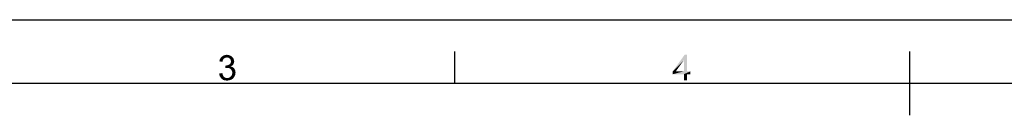
# Paper-space layout '45651_1_1' of a CAD drawing. Units: millimetres. Extents: x 0 to 594, y 0 to 420.
# Drawn here: x 157 to 312, y 405 to 420 of the extents above; entities that cross this region are included whole.
import ezdxf

# ---------------------------------------------------------------- set-up
doc = ezdxf.new("R2010")
doc.units = ezdxf.units.MM
doc.header["$LTSCALE"] = 32.67
doc.layers.get('0').update_dxf_attribs({"linetype": 'CONTINUOUS'})

psp = doc.layouts.new('45651_1_1')

# ---------------------------------------------------------------- linework, layer by layer
at = {"color": 7, "linetype": 'Continuous'}
for p, q in [((0, 420), (594, 420)), ((0.0804, 420.0126), (594.0804, 420.0126))]:
    psp.add_line(p, q, dxfattribs=at)
at = {"color": 2, "linetype": 'Continuous'}
for p, q in [((225.3304, 410.0126), (225.3304, 415.0126)), ((297.0804, 405.0126), (297.0804, 415.0126)), ((584.0804, 410.0126), (10.0804, 410.0126))]:
    psp.add_line(p, q, dxfattribs=at)
at = {"color": 5, "linetype": 'Continuous'}
for points in [[(188.7311, 413.5645), (188.1978, 413.4756), (188.2274, 413.683)], [(188.1978, 413.4756), (188.7311, 413.5645), (188.7015, 413.4163)], [(188.8496, 413.8311), (188.2274, 413.683), (188.3163, 413.8904)], [(188.8496, 413.8311), (188.7607, 413.7126), (188.2274, 413.683)], [(188.2274, 413.683), (188.7607, 413.7126), (188.7311, 413.5645)], [(189.2645, 414.0682), (189.1459, 414.0385), (188.3163, 413.8904)], [(189.2645, 414.0682), (188.3163, 413.8904), (188.4348, 414.0682)], [(189.1459, 414.0385), (189.0274, 413.9793), (188.3163, 413.8904)], [(189.0274, 413.9793), (188.9385, 413.92), (188.3163, 413.8904)], [(188.3163, 413.8904), (188.9385, 413.92), (188.8496, 413.8311)], [(190.2126, 414.1867), (188.4348, 414.0682), (188.583, 414.2163)], [(190.2126, 414.1867), (189.383, 414.0978), (188.4348, 414.0682)], [(188.4348, 414.0682), (189.383, 414.0978), (189.2645, 414.0682)], [(190.0941, 414.2756), (188.583, 414.2163), (188.7607, 414.3348)], [(188.583, 414.2163), (190.0941, 414.2756), (190.2126, 414.1867)], [(189.8274, 414.4237), (189.9756, 414.3645), (188.7607, 414.3348)], [(189.8274, 414.4237), (188.7607, 414.3348), (188.9385, 414.4237)], [(188.7607, 414.3348), (189.9756, 414.3645), (190.0941, 414.2756)], [(189.5311, 414.483), (189.6793, 414.4533), (188.9385, 414.4237)], [(189.5311, 414.483), (188.9385, 414.4237), (189.1459, 414.483)], [(188.9385, 414.4237), (189.6793, 414.4533), (189.8274, 414.4237)], [(189.1459, 414.483), (189.383, 414.5126), (189.5311, 414.483)], [(189.383, 414.0978), (190.2126, 414.1867), (190.3015, 414.0978)], [(190.3015, 414.0978), (189.5311, 414.0682), (189.383, 414.0978)], [(189.6496, 414.0385), (189.5311, 414.0682), (190.3015, 414.0978)], [(189.7385, 413.9793), (189.6496, 414.0385), (190.3015, 414.0978)], [(189.7385, 413.9793), (190.3015, 414.0978), (190.3904, 413.9793)], [(190.3904, 413.9793), (189.857, 413.92), (189.7385, 413.9793)], [(189.7978, 413.0015), (189.8867, 413.0904), (190.4496, 413.12)], [(189.7978, 413.0015), (190.4496, 413.12), (190.3904, 413.0015)], [(189.857, 413.92), (190.3904, 413.9793), (190.4496, 413.8607)], [(190.4496, 413.8607), (189.9163, 413.8311), (189.857, 413.92)], [(190.4496, 413.12), (189.8867, 413.0904), (189.9756, 413.1793)], [(189.9163, 413.8311), (190.4496, 413.8607), (190.4793, 413.7422)], [(190.4793, 413.7422), (189.9756, 413.7126), (189.9163, 413.8311)], [(190.0052, 413.5941), (189.9756, 413.7126), (190.4793, 413.7422)], [(190.4793, 413.2385), (189.9756, 413.1793), (190.0052, 413.3274)], [(189.9756, 413.1793), (190.4793, 413.2385), (190.4496, 413.12)], [(190.0052, 413.5941), (190.4793, 413.7422), (190.5089, 413.5941)], [(190.5089, 413.5941), (190.0348, 413.4756), (190.0052, 413.5941)], [(190.5385, 413.4756), (190.5089, 413.357), (190.0052, 413.3274)], [(190.5385, 413.4756), (190.0052, 413.3274), (190.0348, 413.4756)], [(190.0052, 413.3274), (190.5089, 413.357), (190.4793, 413.2385)], [(190.0348, 413.4756), (190.5089, 413.5941), (190.5385, 413.4756)], [(261.9626, 414.5126), (261.4589, 413.6533), (259.7107, 411.9052)], [(261.9626, 414.5126), (259.7107, 411.9052), (261.5774, 414.5126)], [(259.7107, 411.9052), (261.4589, 413.6533), (260.1848, 411.9052)], [(261.4589, 411.9052), (261.4589, 413.6533), (261.9626, 414.5126)], [(261.4589, 411.9052), (261.9626, 414.5126), (261.9626, 411.9052)], [(188.1682, 411.5793), (188.6719, 411.6385), (188.7015, 411.4311)], [(188.7015, 411.4311), (188.1978, 411.3126), (188.1682, 411.5793)], [(189.2645, 412.8237), (189.1163, 412.4089), (189.1756, 412.8533)], [(190.2126, 412.8237), (190.0941, 412.7348), (189.1163, 412.4089)], [(189.2645, 412.8237), (190.2126, 412.8237), (189.1163, 412.4089)], [(190.0941, 412.7348), (189.9756, 412.6756), (189.1163, 412.4089)], [(189.9756, 412.6756), (190.1533, 412.6163), (189.1163, 412.4089)], [(190.1533, 412.6163), (189.3237, 412.4385), (189.1163, 412.4089)], [(189.2645, 412.8237), (189.4126, 412.8533), (190.3015, 412.9126)], [(189.2645, 412.8237), (190.3015, 412.9126), (190.2126, 412.8237)], [(190.1533, 412.6163), (190.3015, 412.557), (189.3237, 412.4385)], [(190.3015, 412.557), (190.42, 412.4682), (189.3237, 412.4385)], [(189.4719, 412.4385), (189.3237, 412.4385), (190.42, 412.4682)], [(189.4126, 412.8533), (189.5311, 412.883), (190.3015, 412.9126)], [(189.62, 412.4385), (189.4719, 412.4385), (190.42, 412.4682)], [(190.3015, 412.9126), (189.5311, 412.883), (189.6496, 412.9126)], [(189.7682, 412.4089), (189.62, 412.4385), (190.42, 412.4682)], [(190.3904, 413.0015), (189.6496, 412.9126), (189.7978, 413.0015)], [(189.6496, 412.9126), (190.3904, 413.0015), (190.3015, 412.9126)], [(189.7682, 412.4089), (190.42, 412.4682), (190.5385, 412.3496)], [(190.5385, 412.3496), (189.8867, 412.32), (189.7682, 412.4089)], [(190.0052, 412.2311), (189.8867, 412.32), (190.5385, 412.3496)], [(190.0052, 412.2311), (190.5385, 412.3496), (190.6274, 412.2015)], [(190.6274, 412.2015), (190.0941, 412.1126), (190.0052, 412.2311)], [(190.0941, 412.1126), (190.6274, 412.2015), (190.6867, 412.0533)], [(190.6867, 412.0533), (190.183, 411.9941), (190.0941, 412.1126)], [(190.183, 411.9941), (190.6867, 412.0533), (190.7163, 411.8756)], [(190.7163, 411.8756), (190.2126, 411.8459), (190.183, 411.9941)], [(190.2126, 411.8459), (190.7163, 411.8756), (190.7459, 411.6978)], [(190.7459, 411.6978), (190.2422, 411.6682), (190.2126, 411.8459)], [(190.2126, 411.52), (190.2422, 411.6682), (190.7459, 411.6978)], [(190.2126, 411.52), (190.7459, 411.6978), (190.7163, 411.4311)], [(261.9626, 411.9052), (262.4959, 411.9052), (259.7107, 411.4607)], [(261.4589, 411.9052), (261.9626, 411.9052), (259.7107, 411.4607)], [(260.1848, 411.9052), (261.4589, 411.9052), (259.7107, 411.4607)], [(260.1848, 411.9052), (259.7107, 411.4607), (259.7107, 411.9052)], [(261.4589, 411.4607), (259.7107, 411.4607), (262.4959, 411.9052)], [(261.9626, 411.4607), (261.4589, 411.4607), (262.4959, 411.9052)], [(261.9626, 411.4607), (262.4959, 411.9052), (262.4959, 411.4607)], [(188.1978, 411.3126), (188.7015, 411.4311), (188.7607, 411.283)], [(188.7607, 411.283), (188.2867, 411.1052), (188.1978, 411.3126)], [(188.7607, 411.283), (188.8496, 411.1348), (188.2867, 411.1052)], [(188.2867, 411.1052), (188.8496, 411.1348), (188.9385, 411.0459)], [(188.9385, 411.0459), (188.4052, 410.9274), (188.2867, 411.1052)], [(188.9385, 411.0459), (189.0274, 410.957), (188.4052, 410.9274)], [(188.4052, 410.9274), (189.0274, 410.957), (189.1459, 410.8978)], [(189.1459, 410.8978), (188.5533, 410.7496), (188.4052, 410.9274)], [(189.1459, 410.8978), (189.2941, 410.8682), (188.5533, 410.7496)], [(189.5904, 410.8682), (190.3607, 410.8089), (188.5533, 410.7496)], [(189.4126, 410.8682), (189.5904, 410.8682), (188.5533, 410.7496)], [(189.2941, 410.8682), (189.4126, 410.8682), (188.5533, 410.7496)], [(188.5533, 410.7496), (190.3607, 410.8089), (190.1533, 410.6311)], [(190.1533, 410.6311), (188.7311, 410.6015), (188.5533, 410.7496)], [(188.7311, 410.6015), (190.1533, 410.6311), (189.9163, 410.5422)], [(189.9163, 410.5422), (188.9385, 410.5126), (188.7311, 410.6015)], [(189.1459, 410.483), (188.9385, 410.5126), (189.9163, 410.5422)], [(189.1459, 410.483), (189.9163, 410.5422), (189.6793, 410.483)], [(189.6793, 410.483), (189.4126, 410.4533), (189.1459, 410.483)], [(189.5904, 410.8682), (189.7385, 410.9274), (190.5089, 410.9867)], [(189.5904, 410.8682), (190.5089, 410.9867), (190.3607, 410.8089)], [(190.5089, 410.9867), (189.7385, 410.9274), (189.8867, 410.9867)], [(189.8867, 410.9867), (190.0052, 411.1052), (190.6274, 411.1941)], [(189.8867, 410.9867), (190.6274, 411.1941), (190.5089, 410.9867)], [(190.6274, 411.1941), (190.0052, 411.1052), (190.0941, 411.2237)], [(190.0941, 411.2237), (190.183, 411.3719), (190.7163, 411.4311)], [(190.0941, 411.2237), (190.7163, 411.4311), (190.6274, 411.1941)], [(190.7163, 411.4311), (190.183, 411.3719), (190.2126, 411.52)], [(261.9626, 411.4607), (261.4589, 410.5126), (261.4589, 411.4607)], [(261.4589, 410.5126), (261.9626, 411.4607), (261.9626, 410.5126)]]:
    psp.add_solid(points, dxfattribs=at)

doc.saveas('drawing.dxf')
